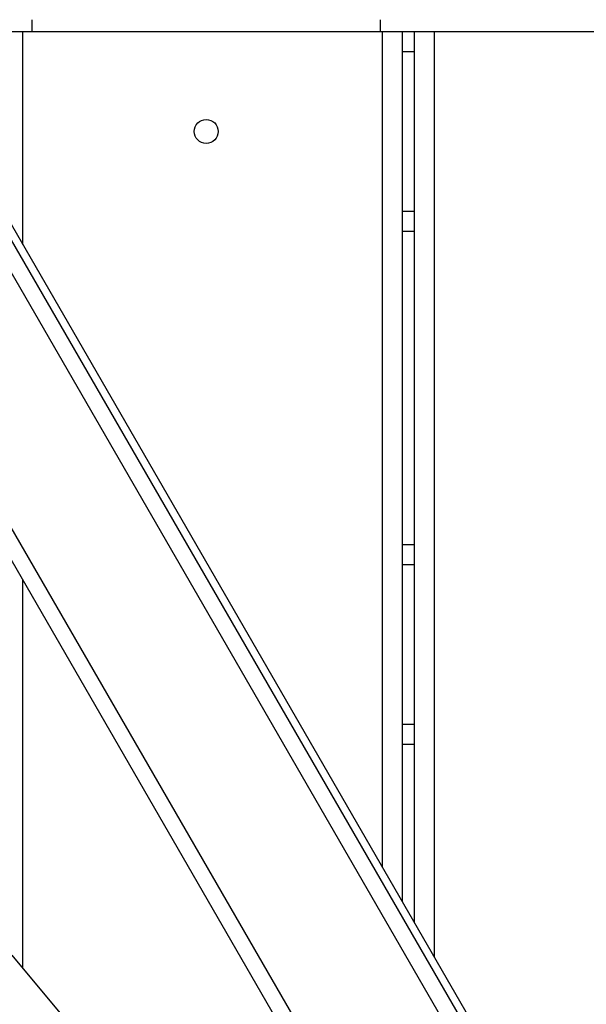
# Model space of a CAD drawing. Units: millimetres. Extents: x -7572 to 7985, y -3372 to 9873.
# Drawn here: x 2028 to 2169, y 3779 to 4025 of the extents above; entities that cross this region are included whole.
import ezdxf

# ---------------------------------------------------------------- set-up
doc = ezdxf.new("R2010")
doc.units = ezdxf.units.MM
doc.layers.add('Toestel 2D', color=7, linetype='Continuous', lineweight=20)

# ---------------------------------------------------------------- blocks, each defined once
blk = doc.blocks.new('BG-8191-RB')
at = {"layer": 'Toestel 2D', "linetype": 'Continuous', "lineweight": 25}
for p, q in [((2328.35, 3437.2), (1578.35, 4736.24)), ((1592.21, 4724.24), (2324.89, 3455.2)), ((1590.48, 4723.24), (2323.16, 3454.2)), ((2213.58, 3571.99), (1942.7, 4041.17)), ((2209.01, 3571.91), (1943.97, 4030.97)), ((2030.65, 4022.22), (2030.65, 4025.22)), ((2117.82, 4022.22), (2117.82, 4025.22)), ((2023.28, 4022.22), (2028.28, 4022.22)), ((2028.28, 4022.22), (2028.28, 3968.93)), ((2028.28, 4022.22), (2118.28, 4022.22)), ((2118.28, 4022.22), (2118.28, 3813.05)), ((2118.28, 4022.22), (2123.28, 4022.22)), ((2123.28, 4022.22), (2123.28, 3804.39)), ((2123.28, 4022.22), (2126.28, 4022.22)), ((2126.28, 4022.22), (2126.28, 3799.19)), ((2126.28, 4022.22), (2131.28, 4022.22)), ((2131.28, 4022.22), (2131.28, 3790.53)), ((2131.28, 4022.22), (2221.28, 4022.22)), ((2123.28, 4017.22), (2126.28, 4017.22)), ((2123.28, 3977.22), (2126.28, 3977.22)), ((2123.28, 3972.22), (2126.28, 3972.22)), ((2123.28, 3893.72), (2126.28, 3893.72)), ((2123.28, 3888.72), (2126.28, 3888.72)), ((2028.28, 3884.93), (2028.28, 3787.74)), ((2123.28, 3848.72), (2126.28, 3848.72)), ((2123.28, 3843.72), (2126.28, 3843.72)), ((2166.05, 3622.78), (2025.67, 3790.88))]:
    blk.add_line(p, q, dxfattribs=at)
blk.add_circle((2074.23, 3997.22), 3, dxfattribs=at)

msp = doc.modelspace()

# ---------------------------------------------------------------- block references
msp.add_blockref('BG-8191-RB', (0, 0))

doc.saveas('drawing.dxf')
